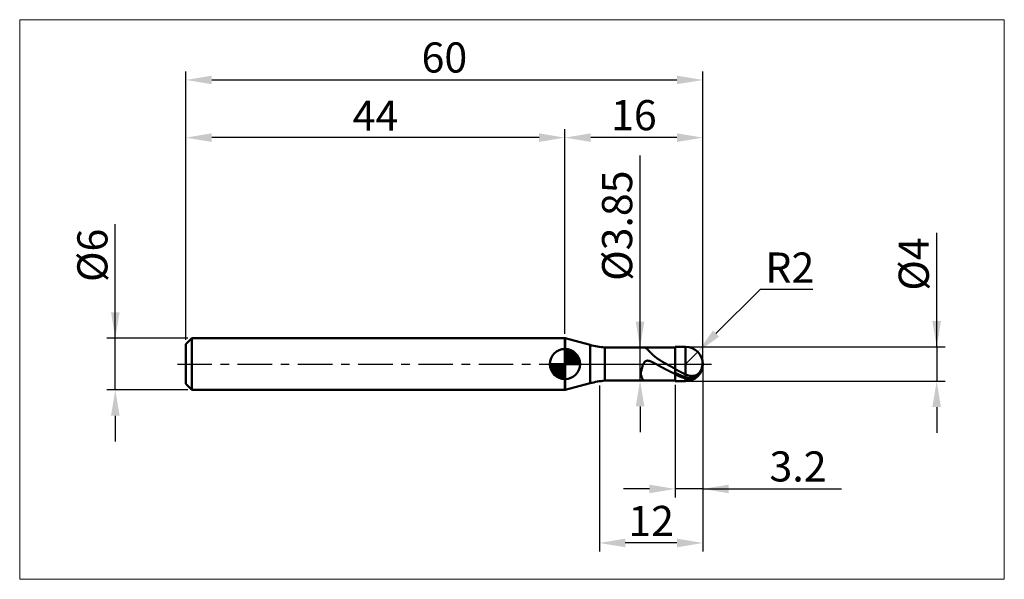
# Model space of a CAD drawing. Extents: x -19 to 95, y -25 to 40.
import ezdxf

# ---------------------------------------------------------------- set-up
doc = ezdxf.new("R2010")
doc.units = 0
doc.header["$MEASUREMENT"] = 0
doc.linetypes.add('LONGDASHDASH', pattern=[7, 4, -1, 1, -1])
doc.layers.get('Defpoints').update_dxf_attribs({"linetype": 'CONTINUOUS'})
for name, color, linetype, lineweight in [('1', 4, 'CONTINUOUS', 50), ('2', 7, 'CONTINUOUS', 25), ('4', 2, 'LONGDASHDASH', 25), ('CUT', 1, 'CONTINUOUS', 25), ('INFTOTAL', 9, 'CONTINUOUS', 18), ('NOCUT', 7, 'CONTINUOUS', 25), ('SK1', 4, 'CONTINUOUS', 50), ('SK2', 7, 'CONTINUOUS', 25), ('SK4', 2, 'LONGDASHDASH', 25)]:
    doc.layers.add(name, color=color, linetype=linetype, lineweight=lineweight)
doc.styles.add('Monospac821 BT', font='txt', dxfattribs={"height": 3.5})
doc.dimstyles.get("Standard").update_dxf_attribs({"dimtxt": 3.5, "dimasz": 3, "dimexe": 1, "dimexo": 0.5, "dimgap": 0.8, "dimtad": 1, "dimtoh": 1, "dimzin": 1, "dimdsep": 46, "dimtxsty": 'Monospac821 BT', "dimcen": 2.5, "dimadec": 1, "dimazin": 0, "dimtfac": 1, "dimtdec": 4, "dimtix": 1, "dimtmove": 1, "dimatfit": 3, "dimfxl": 1, "dimtolj": 1, "dimtzin": 1, "dimarcsym": 0})

# ---------------------------------------------------------------- blocks, each defined once
blk = doc.blocks.new('*D0')
at = {"layer": 'Defpoints', "color": 0}
for p in [(60, 33), (0, 2.3), (60, 0)]:
    blk.add_point(p, dxfattribs=at)
at = {"layer": 'SK2', "color": 0, "lineweight": -2}
for p, q in [((0, 2.8), (0, 34)), ((60, 0.5), (60, 34)), ((3, 33), (57, 33))]:
    blk.add_line(p, q, dxfattribs=at)
at = {"layer": 'SK2', "color": 0}
for points in [[(3, 33.5), (3, 32.5), (0, 33)], [(57, 32.5), (57, 33.5), (60, 33)]]:
    blk.add_solid(points, dxfattribs=at)
at = {"layer": 'SK2', "color": 0, "linetype": 'ByBlock', "insert": (30, 35.61125), "char_height": 3.5, "attachment_point": 5}
blk.add_mtext('\\A1;60', dxfattribs=at)
blk = doc.blocks.new('*D1')
at = {"layer": '2', "color": 0, "lineweight": -2}
for p, q in [((87.15, 2), (87.15, 15.242)), ((87.15, 5), (87.15, 8)), ((58.5, 2), (88.15, 2)), ((87.15, 2), (87.15, -2)), ((58.5, -2), (88.15, -2)), ((87.15, -5), (87.15, -8))]:
    blk.add_line(p, q, dxfattribs=at)
at = {"layer": '2', "color": 0}
for points in [[(86.65, 5), (87.65, 5), (87.15, 2)], [(87.65, -5), (86.65, -5), (87.15, -2)]]:
    blk.add_solid(points, dxfattribs=at)
at = {"layer": 'Defpoints', "color": 0}
for p in [(58, 2), (58, -2), (87.15, -2)]:
    blk.add_point(p, dxfattribs=at)
at = {"layer": '2', "color": 0, "linetype": 'ByBlock', "insert": (84.488, 11.621), "char_height": 3.5, "attachment_point": 5, "rotation": 90}
blk.add_mtext('\\A1;%%c4', dxfattribs=at)
blk = doc.blocks.new('*D3')
at = {"layer": 'Defpoints', "color": 0}
for p in [(-8.2, 3), (0.7, 3), (0.7, -3)]:
    blk.add_point(p, dxfattribs=at)
at = {"layer": 'SK2', "color": 0, "lineweight": -2}
for p, q in [((-8.2, 3), (-8.2, 16.2525)), ((-8.2, 6), (-8.2, 9)), ((0.2, 3), (-9.2, 3)), ((-8.2, -3), (-8.2, 3)), ((0.2, -3), (-9.2, -3)), ((-8.2, -6), (-8.2, -9))]:
    blk.add_line(p, q, dxfattribs=at)
at = {"layer": 'SK2', "color": 0}
for points in [[(-8.7, 6), (-7.7, 6), (-8.2, 3)], [(-7.7, -6), (-8.7, -6), (-8.2, -3)]]:
    blk.add_solid(points, dxfattribs=at)
at = {"layer": 'SK2', "color": 0, "linetype": 'ByBlock', "insert": (-10.862, 12.62625), "char_height": 3.5, "attachment_point": 5, "rotation": 90}
blk.add_mtext('\\A1;%%c6', dxfattribs=at)
blk = doc.blocks.new('*D4')
at = {"layer": 'Defpoints', "color": 0}
for p in [(0, 26.3), (0, 2.3), (44, 3)]:
    blk.add_point(p, dxfattribs=at)
at = {"layer": 'SK2', "color": 0, "lineweight": -2}
for p, q in [((0, 2.8), (0, 27.3)), ((41, 26.3), (3, 26.3)), ((44, 3.5), (44, 27.3))]:
    blk.add_line(p, q, dxfattribs=at)
at = {"layer": 'SK2', "color": 0}
for points in [[(3, 26.8), (3, 25.8), (0, 26.3)], [(41, 25.8), (41, 26.8), (44, 26.3)]]:
    blk.add_solid(points, dxfattribs=at)
at = {"layer": 'SK2', "color": 0, "linetype": 'ByBlock', "insert": (22, 28.85), "char_height": 3.5, "attachment_point": 5}
blk.add_mtext('\\A1;44', dxfattribs=at)
blk = doc.blocks.new('*D5')
at = {"layer": '2', "color": 0, "lineweight": -2}
for p, q in [((66.64, 8.65), (61.53, 3.54)), ((72.77, 8.65), (66.64, 8.65)), ((58, 0), (59.41, 1.42))]:
    blk.add_line(p, q, dxfattribs=at)
at = {"layer": '2', "color": 0}
blk.add_solid([(61.18, 3.89), (61.89, 3.18), (59.41, 1.42)], dxfattribs=at)
at = {"layer": 'Defpoints', "color": 0}
for p in [(59.41, 1.42), (58, 0)]:
    blk.add_point(p, dxfattribs=at)
at = {"layer": '2', "color": 0, "linetype": 'ByBlock', "insert": (70.1, 11.21), "char_height": 3.5, "attachment_point": 5}
blk.add_mtext('\\A1;R2', dxfattribs=at)
blk = doc.blocks.new('*D6')
at = {"layer": '2', "color": 0, "lineweight": -2}
for p, q in [((60, -0.5), (60, -15.5)), ((56.8, -2.425), (56.8, -15.5)), ((53.8, -14.5), (50.8, -14.5)), ((60, -14.5), (56.8, -14.5)), ((60, -14.5), (76.105, -14.5)), ((63, -14.5), (66, -14.5))]:
    blk.add_line(p, q, dxfattribs=at)
at = {"layer": '2', "color": 0}
for points in [[(53.8, -15), (53.8, -14), (56.8, -14.5)], [(63, -14), (63, -15), (60, -14.5)]]:
    blk.add_solid(points, dxfattribs=at)
at = {"layer": 'Defpoints', "color": 0}
for p in [(60, 0), (56.8, -1.925), (56.8, -14.5)]:
    blk.add_point(p, dxfattribs=at)
at = {"layer": '2', "color": 0, "linetype": 'ByBlock', "insert": (71.0525, -11.88875), "char_height": 3.5, "attachment_point": 5}
blk.add_mtext('\\A1;3.2', dxfattribs=at)
blk = doc.blocks.new('*D7')
at = {"layer": '2', "color": 0, "lineweight": -2}
for p, q in [((52.714, 1.925), (52.714, 24.2215)), ((52.714, 4.925), (52.714, 7.925)), ((52.714, -1.925), (52.714, 1.925)), ((52.714, -4.925), (52.714, -7.925))]:
    blk.add_line(p, q, dxfattribs=at)
at = {"layer": '2', "color": 0}
for points in [[(52.214, 4.925), (53.214, 4.925), (52.714, 1.925)], [(53.214, -4.925), (52.214, -4.925), (52.714, -1.925)]]:
    blk.add_solid(points, dxfattribs=at)
at = {"layer": 'Defpoints', "color": 0}
for p in [(48.628, 1.925), (52.714, 1.925), (48.628, -1.925)]:
    blk.add_point(p, dxfattribs=at)
at = {"layer": '2', "color": 0, "linetype": 'ByBlock', "insert": (50.052, 16.07325), "char_height": 3.5, "attachment_point": 5, "rotation": 90}
blk.add_mtext('\\A1;%%c3.85', dxfattribs=at)
blk = doc.blocks.new('*D8')
at = {"layer": '2', "color": 0, "lineweight": -2}
for p, q in [((60, -0.5), (60, -21.78)), ((48, -2.5), (48, -21.78)), ((57, -20.78), (51, -20.78))]:
    blk.add_line(p, q, dxfattribs=at)
at = {"layer": '2', "color": 0}
for points in [[(51, -20.28), (51, -21.28), (48, -20.78)], [(57, -21.28), (57, -20.28), (60, -20.78)]]:
    blk.add_solid(points, dxfattribs=at)
at = {"layer": 'Defpoints', "color": 0}
for p in [(60, 0), (48, -2), (48, -20.78)]:
    blk.add_point(p, dxfattribs=at)
at = {"layer": '2', "color": 0, "linetype": 'ByBlock', "insert": (54, -18.22), "char_height": 3.5, "attachment_point": 5}
blk.add_mtext('\\A1;12', dxfattribs=at)
blk = doc.blocks.new('*D11')
at = {"layer": '2', "color": 0, "lineweight": -2}
for p, q in [((44, 3.5), (44, 27.3)), ((57, 26.3), (47, 26.3)), ((60, 0.5), (60, 27.3))]:
    blk.add_line(p, q, dxfattribs=at)
at = {"layer": '2', "color": 0}
for points in [[(47, 26.8), (47, 25.8), (44, 26.3)], [(57, 25.8), (57, 26.8), (60, 26.3)]]:
    blk.add_solid(points, dxfattribs=at)
at = {"layer": 'Defpoints', "color": 0}
for p in [(44, 26.3), (44, 3), (60, 0)]:
    blk.add_point(p, dxfattribs=at)
at = {"layer": '2', "color": 0, "linetype": 'ByBlock', "insert": (52, 28.91125), "char_height": 3.5, "attachment_point": 5}
blk.add_mtext('\\A1;16', dxfattribs=at)

msp = doc.modelspace()

# ---------------------------------------------------------------- linework, layer by layer
at = {"layer": '1'}
for p, q in [((44.029, 3), (44, 3)), ((44, 3), (44, -3)), ((46.911, 2.228), (44.029, 3)), ((44.029, -3), (44.029, 3)), ((44.029, 3), (44.029, -3)), ((46.911, 2.228), (46.911, -2.228)), ((56.8, 1.925), (48.628, 1.925)), ((48.628, -1.925), (48.628, 1.925)), ((53.231, 1.925), (53.232, 1.925)), ((53.232, 1.925), (53.256, 1.923)), ((53.256, 1.923), (53.28, 1.919)), ((53.28, 1.919), (53.304, 1.912)), ((53.304, 1.912), (53.328, 1.902)), ((53.328, 1.902), (53.352, 1.891)), ((53.352, 1.891), (53.376, 1.877)), ((53.376, 1.877), (53.4, 1.861)), ((53.4, 1.861), (53.424, 1.844)), ((53.424, 1.844), (53.448, 1.826)), ((53.448, 1.826), (53.472, 1.806)), ((53.472, 1.806), (53.496, 1.785)), ((53.496, 1.785), (53.52, 1.763)), ((53.52, 1.763), (53.544, 1.74)), ((53.544, 1.74), (53.568, 1.717)), ((53.568, 1.717), (53.592, 1.693)), ((53.592, 1.693), (53.616, 1.668)), ((53.616, 1.668), (53.64, 1.643)), ((53.64, 1.643), (53.664, 1.618)), ((53.664, 1.618), (53.688, 1.592)), ((53.688, 1.592), (53.712, 1.566)), ((53.712, 1.566), (53.736, 1.54)), ((53.736, 1.54), (53.76, 1.514)), ((53.76, 1.514), (53.784, 1.488)), ((53.784, 1.488), (53.808, 1.462)), ((53.808, 1.462), (53.832, 1.436)), ((53.832, 1.436), (53.856, 1.41)), ((53.856, 1.41), (53.88, 1.384)), ((53.88, 1.384), (53.904, 1.358)), ((53.904, 1.358), (53.928, 1.333)), ((53.928, 1.333), (53.952, 1.308)), ((53.952, 1.308), (53.976, 1.283)), ((53.976, 1.283), (54, 1.258)), ((54, 1.258), (54.024, 1.233)), ((54.024, 1.233), (54.048, 1.209)), ((54.048, 1.209), (54.072, 1.185)), ((54.072, 1.185), (54.096, 1.162)), ((54.096, 1.162), (54.12, 1.138)), ((58, 2), (56.8, 2)), ((56.8, 2), (56.8, 1.925)), ((56.8, -2), (56.8, 2)), ((56.8, 1.925), (56.8, -1.925)), ((58, 2), (58, -2)), ((53.112, 0.023), (53.088, -0.027)), ((53.136, 0.07), (53.112, 0.023)), ((53.16, 0.112), (53.136, 0.07)), ((53.184, 0.15), (53.16, 0.112)), ((53.208, 0.184), (53.184, 0.15)), ((53.232, 0.215), (53.208, 0.184)), ((53.256, 0.243), (53.232, 0.215)), ((53.28, 0.268), (53.256, 0.243)), ((53.304, 0.29), (53.28, 0.268)), ((53.328, 0.31), (53.304, 0.29)), ((53.352, 0.327), (53.328, 0.31)), ((53.376, 0.341), (53.352, 0.327)), ((53.4, 0.354), (53.376, 0.341)), ((53.424, 0.365), (53.4, 0.354)), ((53.448, 0.374), (53.424, 0.365)), ((53.472, 0.381), (53.448, 0.374)), ((53.496, 0.387), (53.472, 0.381)), ((53.52, 0.391), (53.496, 0.387)), ((53.544, 0.394), (53.52, 0.391)), ((53.568, 0.396), (53.544, 0.394)), ((53.592, 0.396), (53.568, 0.396)), ((53.616, 0.396), (53.592, 0.396)), ((53.64, 0.394), (53.616, 0.396)), ((53.664, 0.392), (53.64, 0.394)), ((53.688, 0.389), (53.664, 0.392)), ((53.712, 0.384), (53.688, 0.389)), ((53.736, 0.38), (53.712, 0.384)), ((53.76, 0.374), (53.736, 0.38)), ((53.784, 0.368), (53.76, 0.374)), ((53.808, 0.361), (53.784, 0.368)), ((53.832, 0.354), (53.808, 0.361)), ((53.856, 0.346), (53.832, 0.354)), ((53.88, 0.338), (53.856, 0.346)), ((53.904, 0.329), (53.88, 0.338)), ((53.928, 0.32), (53.904, 0.329)), ((53.952, 0.311), (53.928, 0.32)), ((53.976, 0.301), (53.952, 0.311)), ((54, 0.291), (53.976, 0.301)), ((54.024, 0.28), (54, 0.291)), ((54.048, 0.27), (54.024, 0.28)), ((54.072, 0.259), (54.048, 0.27)), ((54.096, 0.248), (54.072, 0.259)), ((54.12, 0.237), (54.096, 0.248)), ((54.12, 1.138), (54.144, 1.115)), ((54.144, 0.225), (54.12, 0.237)), ((54.144, 1.115), (54.168, 1.092)), ((54.168, 0.213), (54.144, 0.225)), ((54.168, 1.092), (54.192, 1.07)), ((54.192, 0.202), (54.168, 0.213)), ((54.192, 1.07), (54.216, 1.048)), ((54.216, 0.19), (54.192, 0.202)), ((54.216, 1.048), (54.24, 1.026)), ((54.24, 0.177), (54.216, 0.19)), ((54.24, 1.026), (54.264, 1.005)), ((54.264, 0.165), (54.24, 0.177)), ((54.264, 1.005), (54.288, 0.983)), ((54.288, 0.153), (54.264, 0.165)), ((54.288, 0.983), (54.312, 0.963)), ((54.312, 0.14), (54.288, 0.153)), ((54.312, 0.963), (54.336, 0.942)), ((54.336, 0.128), (54.312, 0.14)), ((54.336, 0.942), (54.36, 0.922)), ((54.36, 0.115), (54.336, 0.128)), ((54.36, 0.922), (54.384, 0.902)), ((54.384, 0.103), (54.36, 0.115)), ((54.384, 0.902), (54.408, 0.882)), ((54.408, 0.09), (54.384, 0.103)), ((54.408, 0.882), (54.432, 0.862)), ((54.432, 0.077), (54.408, 0.09)), ((54.432, 0.862), (54.456, 0.843)), ((54.456, 0.064), (54.432, 0.077)), ((54.456, 0.843), (54.48, 0.824)), ((54.48, 0.051), (54.456, 0.064)), ((54.48, 0.824), (54.504, 0.805)), ((54.504, 0.038), (54.48, 0.051)), ((54.504, 0.805), (54.528, 0.787)), ((54.528, 0.025), (54.504, 0.038)), ((54.528, 0.787), (54.552, 0.769)), ((54.552, 0.012), (54.528, 0.025)), ((54.552, 0.769), (54.576, 0.751)), ((54.576, -0.001), (54.552, 0.012)), ((54.576, 0.751), (54.6, 0.733)), ((54.6, 0.733), (54.624, 0.716)), ((54.624, 0.716), (54.648, 0.698)), ((54.648, 0.698), (54.672, 0.681)), ((54.672, 0.681), (54.696, 0.664)), ((54.696, 0.664), (54.72, 0.647)), ((54.72, 0.647), (54.744, 0.631)), ((54.744, 0.631), (54.768, 0.614)), ((54.768, 0.614), (54.792, 0.598)), ((54.792, 0.598), (54.816, 0.582)), ((54.816, 0.582), (54.84, 0.566)), ((54.84, 0.566), (54.864, 0.551)), ((54.864, 0.551), (54.888, 0.535)), ((54.888, 0.535), (54.912, 0.519)), ((54.912, 0.519), (54.936, 0.504)), ((54.936, 0.504), (54.96, 0.489)), ((54.96, 0.489), (54.984, 0.474)), ((54.984, 0.474), (55.008, 0.459)), ((55.008, 0.459), (55.032, 0.444)), ((55.032, 0.444), (55.056, 0.429)), ((55.056, 0.429), (55.08, 0.414)), ((55.08, 0.414), (55.104, 0.4)), ((55.104, 0.4), (55.128, 0.385)), ((55.128, 0.385), (55.152, 0.371)), ((55.152, 0.371), (55.176, 0.356)), ((55.176, 0.356), (55.2, 0.342)), ((55.2, 0.342), (55.224, 0.328)), ((55.224, 0.328), (55.248, 0.314)), ((55.248, 0.314), (55.272, 0.299)), ((55.272, 0.299), (55.296, 0.285)), ((55.296, 0.285), (55.32, 0.271)), ((55.32, 0.271), (55.344, 0.257)), ((55.344, 0.257), (55.368, 0.244)), ((55.368, 0.244), (55.392, 0.23)), ((55.392, 0.23), (55.416, 0.216)), ((55.416, 0.216), (55.44, 0.202)), ((55.44, 0.202), (55.464, 0.188)), ((55.464, 0.188), (55.488, 0.175)), ((55.488, 0.175), (55.512, 0.161)), ((55.512, 0.161), (55.536, 0.147)), ((55.536, 0.147), (55.56, 0.134)), ((55.56, 0.134), (55.584, 0.12)), ((55.584, 0.12), (55.608, 0.106)), ((55.608, 0.106), (55.632, 0.093)), ((55.632, 0.093), (55.656, 0.079)), ((55.656, 0.079), (55.68, 0.066)), ((55.68, 0.066), (55.704, 0.052)), ((55.704, 0.052), (55.728, 0.039)), ((55.728, 0.039), (55.752, 0.025)), ((55.752, 0.025), (55.776, 0.012)), ((55.776, 0.012), (55.8, -0.002)), ((59.952, -0.106), (59.952, 0.436)), ((59.952, 0.436), (59.952, -0.106)), ((52.824, -0.935), (52.8, -1.048)), ((52.8, -1.048), (52.8, -1.133)), ((52.8, -1.133), (52.824, -1.232)), ((52.848, -0.825), (52.824, -0.935)), ((52.872, -0.72), (52.848, -0.825)), ((52.896, -0.621), (52.872, -0.72)), ((52.92, -0.527), (52.896, -0.621)), ((52.944, -0.439), (52.92, -0.527)), ((52.968, -0.356), (52.944, -0.439)), ((52.992, -0.28), (52.968, -0.356)), ((53.016, -0.209), (52.992, -0.28)), ((53.04, -0.143), (53.016, -0.209)), ((53.064, -0.083), (53.04, -0.143)), ((53.088, -0.027), (53.064, -0.083)), ((54.6, -0.014), (54.576, -0.001)), ((54.624, -0.027), (54.6, -0.014)), ((54.648, -0.04), (54.624, -0.027)), ((54.672, -0.054), (54.648, -0.04)), ((54.696, -0.067), (54.672, -0.054)), ((54.72, -0.08), (54.696, -0.067)), ((54.744, -0.093), (54.72, -0.08)), ((54.768, -0.106), (54.744, -0.093)), ((54.792, -0.12), (54.768, -0.106)), ((54.816, -0.133), (54.792, -0.12)), ((54.84, -0.146), (54.816, -0.133)), ((54.864, -0.159), (54.84, -0.146)), ((54.888, -0.173), (54.864, -0.159)), ((54.912, -0.186), (54.888, -0.173)), ((54.936, -0.199), (54.912, -0.186)), ((54.96, -0.212), (54.936, -0.199)), ((54.984, -0.225), (54.96, -0.212)), ((55.008, -0.239), (54.984, -0.225)), ((55.032, -0.252), (55.008, -0.239)), ((55.056, -0.265), (55.032, -0.252)), ((55.08, -0.278), (55.056, -0.265)), ((55.104, -0.291), (55.08, -0.278)), ((55.128, -0.305), (55.104, -0.291)), ((55.152, -0.318), (55.128, -0.305)), ((55.176, -0.331), (55.152, -0.318)), ((55.2, -0.344), (55.176, -0.331)), ((55.224, -0.357), (55.2, -0.344)), ((55.248, -0.37), (55.224, -0.357)), ((55.272, -0.383), (55.248, -0.37)), ((55.296, -0.396), (55.272, -0.383)), ((55.32, -0.409), (55.296, -0.396)), ((55.344, -0.422), (55.32, -0.409)), ((55.368, -0.435), (55.344, -0.422)), ((55.392, -0.448), (55.368, -0.435)), ((55.416, -0.461), (55.392, -0.448)), ((55.44, -0.474), (55.416, -0.461)), ((55.464, -0.487), (55.44, -0.474)), ((55.488, -0.5), (55.464, -0.487)), ((55.512, -0.513), (55.488, -0.5)), ((55.536, -0.526), (55.512, -0.513)), ((55.56, -0.539), (55.536, -0.526)), ((55.584, -0.551), (55.56, -0.539)), ((55.608, -0.564), (55.584, -0.551)), ((55.632, -0.577), (55.608, -0.564)), ((55.656, -0.59), (55.632, -0.577)), ((55.68, -0.602), (55.656, -0.59)), ((55.704, -0.615), (55.68, -0.602)), ((55.728, -0.628), (55.704, -0.615)), ((55.752, -0.64), (55.728, -0.628)), ((55.776, -0.653), (55.752, -0.64)), ((55.8, -0.665), (55.776, -0.653)), ((55.8, -0.002), (55.824, -0.015)), ((55.824, -0.678), (55.8, -0.665)), ((55.824, -0.015), (55.848, -0.029)), ((55.848, -0.69), (55.824, -0.678)), ((55.848, -0.029), (55.872, -0.042)), ((55.872, -0.703), (55.848, -0.69)), ((55.872, -0.042), (55.896, -0.055)), ((55.896, -0.715), (55.872, -0.703)), ((55.896, -0.055), (55.92, -0.069)), ((55.92, -0.727), (55.896, -0.715)), ((55.92, -0.069), (55.944, -0.082)), ((55.944, -0.74), (55.92, -0.727)), ((55.944, -0.082), (55.968, -0.096)), ((55.968, -0.752), (55.944, -0.74)), ((55.968, -0.096), (55.992, -0.109)), ((55.992, -0.764), (55.968, -0.752)), ((55.992, -0.109), (56.016, -0.122)), ((56.016, -0.777), (55.992, -0.764)), ((56.016, -0.122), (56.04, -0.136)), ((56.04, -0.789), (56.016, -0.777)), ((56.04, -0.136), (56.064, -0.149)), ((56.064, -0.801), (56.04, -0.789)), ((56.064, -0.149), (56.088, -0.162)), ((56.088, -0.813), (56.064, -0.801)), ((56.088, -0.162), (56.112, -0.176)), ((56.112, -0.825), (56.088, -0.813)), ((56.112, -0.176), (56.136, -0.189)), ((56.136, -0.837), (56.112, -0.825)), ((56.136, -0.189), (56.16, -0.202)), ((56.16, -0.849), (56.136, -0.837)), ((56.16, -0.202), (56.184, -0.215)), ((56.184, -0.861), (56.16, -0.849)), ((56.184, -0.215), (56.208, -0.229)), ((56.208, -0.873), (56.184, -0.861)), ((56.208, -0.229), (56.232, -0.242)), ((56.232, -0.885), (56.208, -0.873)), ((56.232, -0.242), (56.256, -0.255)), ((56.256, -0.897), (56.232, -0.885)), ((56.256, -0.255), (56.28, -0.268)), ((56.28, -0.908), (56.256, -0.897)), ((56.28, -0.268), (56.304, -0.282)), ((56.304, -0.92), (56.28, -0.908)), ((56.304, -0.282), (56.328, -0.295)), ((56.328, -0.932), (56.304, -0.92)), ((56.328, -0.295), (56.352, -0.308)), ((56.352, -0.943), (56.328, -0.932)), ((56.352, -0.308), (56.376, -0.321)), ((56.376, -0.955), (56.352, -0.943)), ((56.376, -0.321), (56.4, -0.334)), ((56.4, -0.967), (56.376, -0.955)), ((56.4, -0.334), (56.424, -0.347)), ((56.424, -0.978), (56.4, -0.967)), ((56.424, -0.347), (56.448, -0.361)), ((56.448, -0.99), (56.424, -0.978)), ((56.448, -0.361), (56.472, -0.374)), ((56.472, -1.001), (56.448, -0.99)), ((56.472, -0.374), (56.496, -0.387)), ((56.496, -1.012), (56.472, -1.001)), ((56.496, -0.387), (56.52, -0.4)), ((56.52, -1.024), (56.496, -1.012)), ((56.52, -0.4), (56.544, -0.413)), ((56.544, -1.035), (56.52, -1.024)), ((56.544, -0.413), (56.568, -0.426)), ((56.568, -1.046), (56.544, -1.035)), ((56.568, -0.426), (56.592, -0.439)), ((56.592, -1.057), (56.568, -1.046)), ((56.592, -0.439), (56.616, -0.452)), ((56.616, -1.069), (56.592, -1.057)), ((56.616, -0.452), (56.64, -0.465)), ((56.64, -1.08), (56.616, -1.069)), ((56.64, -0.465), (56.664, -0.478)), ((56.664, -1.091), (56.64, -1.08)), ((56.664, -0.478), (56.688, -0.491)), ((56.688, -1.102), (56.664, -1.091)), ((56.688, -0.491), (56.712, -0.503)), ((56.712, -1.112), (56.688, -1.102)), ((56.712, -0.503), (56.736, -0.516)), ((56.736, -1.123), (56.712, -1.112)), ((56.736, -0.516), (56.76, -0.529)), ((56.76, -1.134), (56.736, -1.123)), ((56.76, -0.529), (56.784, -0.542)), ((56.784, -1.145), (56.76, -1.134)), ((56.784, -0.542), (56.808, -0.592)), ((56.808, -0.592), (56.832, -0.605)), ((56.808, -1.031), (56.832, -1.043)), ((56.832, -0.605), (56.856, -0.618)), ((56.832, -1.043), (56.856, -1.055)), ((56.856, -0.618), (56.88, -0.631)), ((56.856, -1.055), (56.88, -1.066)), ((56.88, -0.631), (56.904, -0.644)), ((56.88, -1.066), (56.904, -1.078)), ((56.904, -0.644), (56.928, -0.657)), ((56.904, -1.078), (56.928, -1.089)), ((56.928, -0.657), (56.952, -0.67)), ((56.928, -1.089), (56.952, -1.101)), ((56.952, -0.67), (56.976, -0.683)), ((56.952, -1.101), (56.976, -1.112)), ((56.976, -0.683), (57, -0.697)), ((56.976, -1.112), (57, -1.123)), ((57, -0.697), (57.024, -0.709)), ((57, -1.123), (57.024, -1.134)), ((57.024, -0.709), (57.048, -0.722)), ((57.024, -1.134), (57.048, -1.146)), ((57.048, -0.722), (57.072, -0.735)), ((57.072, -0.735), (57.096, -0.748)), ((57.096, -0.748), (57.12, -0.761)), ((57.12, -0.761), (57.144, -0.774)), ((57.144, -0.774), (57.168, -0.787)), ((57.168, -0.787), (57.192, -0.799)), ((57.192, -0.799), (57.216, -0.812)), ((57.216, -0.812), (57.24, -0.825)), ((57.24, -0.825), (57.264, -0.837)), ((57.264, -0.837), (57.288, -0.85)), ((57.288, -0.85), (57.312, -0.862)), ((57.312, -0.862), (57.336, -0.875)), ((57.336, -0.875), (57.36, -0.887)), ((57.36, -0.887), (57.384, -0.9)), ((57.384, -0.9), (57.408, -0.912)), ((57.408, -0.912), (57.432, -0.924)), ((57.432, -0.924), (57.456, -0.937)), ((57.456, -0.937), (57.48, -0.949)), ((57.48, -0.949), (57.504, -0.961)), ((57.504, -0.961), (57.528, -0.973)), ((57.528, -0.973), (57.552, -0.985)), ((57.552, -0.985), (57.576, -0.997)), ((57.576, -0.997), (57.6, -1.009)), ((57.6, -1.009), (57.624, -1.021)), ((57.624, -1.021), (57.648, -1.033)), ((57.648, -1.033), (57.672, -1.045)), ((57.672, -1.045), (57.696, -1.057)), ((57.696, -1.057), (57.72, -1.068)), ((57.72, -1.068), (57.744, -1.08)), ((57.744, -1.08), (57.768, -1.092)), ((57.768, -1.092), (57.792, -1.103)), ((57.792, -1.103), (57.816, -1.115)), ((57.816, -1.115), (57.84, -1.126)), ((57.84, -1.126), (57.864, -1.138)), ((57.864, -1.138), (57.888, -1.149)), ((59.424, -1.157), (59.448, -1.138)), ((59.448, -1.138), (59.472, -1.117)), ((59.472, -1.117), (59.496, -1.096)), ((59.496, -1.096), (59.52, -1.073)), ((59.52, -1.073), (59.544, -1.05)), ((59.544, -1.05), (59.568, -1.024)), ((59.544, -1.167), (59.568, -1.139)), ((59.568, -1.024), (59.592, -0.998)), ((59.568, -1.139), (59.592, -1.109)), ((59.592, -0.998), (59.616, -0.969)), ((59.592, -1.109), (59.616, -1.078)), ((59.616, -0.969), (59.64, -0.939)), ((59.616, -1.078), (59.64, -1.045)), ((59.64, -1.12), (59.616, -1.153)), ((59.64, -0.939), (59.664, -0.907)), ((59.64, -1.045), (59.664, -1.01)), ((59.664, -1.085), (59.64, -1.12)), ((59.664, -0.907), (59.688, -0.873)), ((59.664, -1.01), (59.688, -0.973)), ((59.688, -1.048), (59.664, -1.085)), ((59.688, -0.873), (59.712, -0.837)), ((59.688, -0.973), (59.712, -0.934)), ((59.712, -1.01), (59.688, -1.048)), ((59.712, -0.837), (59.736, -0.797)), ((59.712, -0.934), (59.736, -0.892)), ((59.736, -0.969), (59.712, -1.01)), ((59.736, -0.797), (59.76, -0.755)), ((59.736, -0.892), (59.76, -0.847)), ((59.76, -0.926), (59.736, -0.969)), ((59.76, -0.755), (59.784, -0.71)), ((59.76, -0.847), (59.784, -0.799)), ((59.784, -0.879), (59.76, -0.926)), ((59.784, -0.71), (59.808, -0.66)), ((59.784, -0.799), (59.808, -0.747)), ((59.808, -0.829), (59.784, -0.879)), ((59.808, -0.66), (59.832, -0.604)), ((59.808, -0.747), (59.832, -0.691)), ((59.832, -0.775), (59.808, -0.829)), ((59.832, -0.604), (59.856, -0.542)), ((59.832, -0.691), (59.856, -0.633)), ((59.856, -0.719), (59.832, -0.775)), ((59.856, -0.542), (59.88, -0.471)), ((59.856, -0.633), (59.88, -0.573)), ((59.88, -0.658), (59.856, -0.719)), ((59.88, -0.471), (59.904, -0.387)), ((59.88, -0.573), (59.904, -0.512)), ((59.904, -0.594), (59.88, -0.658)), ((59.904, -0.387), (59.928, -0.278)), ((59.928, -0.522), (59.904, -0.594)), ((59.928, -0.278), (59.952, -0.106)), ((59.952, -0.436), (59.928, -0.522)), ((59.952, -0.436), (59.952, -0.436)), ((59.952, -0.436), (59.952, -0.436)), ((44.029, -3), (46.911, -2.228)), ((48.628, -1.925), (56.8, -1.925)), ((52.824, -1.232), (52.848, -1.324)), ((52.848, -1.324), (52.872, -1.408)), ((52.872, -1.408), (52.896, -1.484)), ((52.896, -1.484), (52.92, -1.554)), ((52.92, -1.554), (52.944, -1.616)), ((52.944, -1.616), (52.968, -1.671)), ((52.968, -1.671), (52.992, -1.721)), ((52.992, -1.721), (53.016, -1.764)), ((53.016, -1.764), (53.04, -1.801)), ((53.04, -1.801), (53.064, -1.832)), ((53.064, -1.832), (53.088, -1.859)), ((53.088, -1.859), (53.112, -1.88)), ((53.112, -1.88), (53.136, -1.897)), ((53.136, -1.897), (53.16, -1.91)), ((53.16, -1.91), (53.184, -1.918)), ((53.184, -1.918), (53.208, -1.923)), ((53.208, -1.923), (53.231, -1.925)), ((56.808, -1.209), (56.784, -1.145)), ((56.8, -1.925), (56.8, -2)), ((56.8, -2), (58, -2)), ((56.832, -1.22), (56.808, -1.209)), ((56.856, -1.231), (56.832, -1.22)), ((56.88, -1.242), (56.856, -1.231)), ((56.904, -1.253), (56.88, -1.242)), ((56.928, -1.264), (56.904, -1.253)), ((56.952, -1.274), (56.928, -1.264)), ((56.976, -1.285), (56.952, -1.274)), ((57, -1.296), (56.976, -1.285)), ((57.024, -1.306), (57, -1.296)), ((57.048, -1.317), (57.024, -1.306)), ((57.048, -1.146), (57.072, -1.157)), ((57.072, -1.327), (57.048, -1.317)), ((57.072, -1.157), (57.096, -1.168)), ((57.096, -1.337), (57.072, -1.327)), ((57.096, -1.168), (57.12, -1.179)), ((57.12, -1.348), (57.096, -1.337)), ((57.12, -1.179), (57.144, -1.19)), ((57.144, -1.358), (57.12, -1.348)), ((57.144, -1.19), (57.168, -1.201)), ((57.168, -1.368), (57.144, -1.358)), ((57.168, -1.201), (57.192, -1.211)), ((57.192, -1.378), (57.168, -1.368)), ((57.192, -1.211), (57.216, -1.222)), ((57.216, -1.388), (57.192, -1.378)), ((57.216, -1.222), (57.24, -1.233)), ((57.24, -1.398), (57.216, -1.388)), ((57.24, -1.233), (57.264, -1.244)), ((57.264, -1.408), (57.24, -1.398)), ((57.264, -1.244), (57.288, -1.254)), ((57.288, -1.418), (57.264, -1.408)), ((57.288, -1.254), (57.312, -1.265)), ((57.312, -1.427), (57.288, -1.418)), ((57.312, -1.265), (57.336, -1.275)), ((57.336, -1.437), (57.312, -1.427)), ((57.336, -1.275), (57.36, -1.286)), ((57.36, -1.447), (57.336, -1.437)), ((57.36, -1.286), (57.384, -1.296)), ((57.384, -1.456), (57.36, -1.447)), ((57.384, -1.296), (57.408, -1.306)), ((57.408, -1.466), (57.384, -1.456)), ((57.408, -1.306), (57.432, -1.317)), ((57.432, -1.475), (57.408, -1.466)), ((57.432, -1.317), (57.456, -1.327)), ((57.456, -1.484), (57.432, -1.475)), ((57.456, -1.327), (57.48, -1.337)), ((57.48, -1.494), (57.456, -1.484)), ((57.48, -1.337), (57.504, -1.347)), ((57.504, -1.503), (57.48, -1.494)), ((57.504, -1.347), (57.528, -1.357)), ((57.528, -1.512), (57.504, -1.503)), ((57.528, -1.357), (57.552, -1.367)), ((57.552, -1.521), (57.528, -1.512)), ((57.552, -1.367), (57.576, -1.377)), ((57.576, -1.53), (57.552, -1.521)), ((57.576, -1.377), (57.6, -1.386)), ((57.6, -1.539), (57.576, -1.53)), ((57.6, -1.386), (57.624, -1.396)), ((57.624, -1.548), (57.6, -1.539)), ((57.624, -1.396), (57.648, -1.406)), ((57.648, -1.556), (57.624, -1.548)), ((57.648, -1.406), (57.672, -1.415)), ((57.672, -1.565), (57.648, -1.556)), ((57.672, -1.415), (57.696, -1.425)), ((57.696, -1.574), (57.672, -1.565)), ((57.696, -1.425), (57.72, -1.434)), ((57.72, -1.582), (57.696, -1.574)), ((57.72, -1.434), (57.744, -1.444)), ((57.744, -1.591), (57.72, -1.582)), ((57.744, -1.444), (57.768, -1.453)), ((57.768, -1.599), (57.744, -1.591)), ((57.768, -1.453), (57.792, -1.462)), ((57.792, -1.607), (57.768, -1.599)), ((57.792, -1.462), (57.816, -1.471)), ((57.816, -1.616), (57.792, -1.607)), ((57.816, -1.471), (57.84, -1.48)), ((57.84, -1.624), (57.816, -1.616)), ((57.84, -1.48), (57.864, -1.489)), ((57.864, -1.632), (57.84, -1.624)), ((57.864, -1.489), (57.888, -1.498)), ((57.888, -1.64), (57.864, -1.632)), ((57.888, -1.149), (57.912, -1.16)), ((57.888, -1.498), (57.912, -1.507)), ((57.912, -1.648), (57.888, -1.64)), ((57.912, -1.16), (57.936, -1.172)), ((57.912, -1.507), (57.936, -1.516)), ((57.936, -1.655), (57.912, -1.648)), ((57.936, -1.172), (57.96, -1.183)), ((57.936, -1.516), (57.96, -1.525)), ((57.96, -1.663), (57.936, -1.655)), ((57.96, -1.183), (57.984, -1.194)), ((57.96, -1.525), (57.984, -1.533)), ((57.984, -1.671), (57.96, -1.663)), ((57.984, -1.194), (58.008, -1.205)), ((57.984, -1.533), (58.008, -1.542)), ((58.008, -1.678), (57.984, -1.671)), ((58.008, -1.205), (58.032, -1.216)), ((58.008, -1.542), (58.032, -1.55)), ((58.032, -1.686), (58.008, -1.678)), ((58.032, -1.216), (58.056, -1.226)), ((58.032, -1.55), (58.056, -1.558)), ((58.056, -1.693), (58.032, -1.686)), ((58.056, -1.226), (58.08, -1.237)), ((58.056, -1.558), (58.08, -1.566)), ((58.08, -1.699), (58.056, -1.693)), ((58.08, -1.237), (58.104, -1.247)), ((58.08, -1.566), (58.104, -1.573)), ((58.104, -1.705), (58.08, -1.699)), ((58.104, -1.247), (58.128, -1.256)), ((58.104, -1.573), (58.128, -1.58)), ((58.128, -1.711), (58.104, -1.705)), ((58.128, -1.256), (58.152, -1.266)), ((58.128, -1.58), (58.152, -1.587)), ((58.152, -1.717), (58.128, -1.711)), ((58.152, -1.266), (58.176, -1.275)), ((58.152, -1.587), (58.176, -1.593)), ((58.176, -1.722), (58.152, -1.717)), ((58.176, -1.275), (58.2, -1.284)), ((58.176, -1.593), (58.2, -1.599)), ((58.2, -1.727), (58.176, -1.722)), ((58.2, -1.284), (58.224, -1.292)), ((58.2, -1.599), (58.224, -1.604)), ((58.224, -1.731), (58.2, -1.727)), ((58.224, -1.292), (58.248, -1.3)), ((58.224, -1.604), (58.248, -1.609)), ((58.248, -1.735), (58.224, -1.731)), ((58.248, -1.3), (58.272, -1.308)), ((58.248, -1.609), (58.272, -1.614)), ((58.272, -1.739), (58.248, -1.735)), ((58.272, -1.308), (58.296, -1.315)), ((58.272, -1.614), (58.296, -1.618)), ((58.296, -1.742), (58.272, -1.739)), ((58.296, -1.315), (58.32, -1.323)), ((58.296, -1.618), (58.32, -1.622)), ((58.32, -1.745), (58.296, -1.742)), ((58.32, -1.323), (58.344, -1.329)), ((58.32, -1.622), (58.344, -1.626)), ((58.344, -1.747), (58.32, -1.745)), ((58.344, -1.329), (58.368, -1.336)), ((58.344, -1.626), (58.368, -1.629)), ((58.368, -1.75), (58.344, -1.747)), ((58.368, -1.336), (58.392, -1.342)), ((58.368, -1.629), (58.392, -1.632)), ((58.392, -1.751), (58.368, -1.75)), ((58.392, -1.342), (58.416, -1.348)), ((58.392, -1.632), (58.416, -1.634)), ((58.416, -1.753), (58.392, -1.751)), ((58.416, -1.348), (58.44, -1.353)), ((58.416, -1.634), (58.44, -1.636)), ((58.44, -1.753), (58.416, -1.753)), ((58.44, -1.353), (58.464, -1.358)), ((58.44, -1.636), (58.464, -1.637)), ((58.464, -1.754), (58.44, -1.753)), ((58.464, -1.358), (58.488, -1.363)), ((58.464, -1.637), (58.488, -1.639)), ((58.488, -1.754), (58.464, -1.754)), ((58.488, -1.363), (58.512, -1.367)), ((58.488, -1.639), (58.512, -1.639)), ((58.512, -1.754), (58.488, -1.754)), ((58.512, -1.367), (58.536, -1.371)), ((58.512, -1.639), (58.536, -1.64)), ((58.536, -1.753), (58.512, -1.754)), ((58.536, -1.371), (58.56, -1.374)), ((58.536, -1.64), (58.56, -1.64)), ((58.56, -1.752), (58.536, -1.753)), ((58.56, -1.374), (58.584, -1.377)), ((58.56, -1.64), (58.584, -1.639)), ((58.584, -1.75), (58.56, -1.752)), ((58.584, -1.377), (58.608, -1.38)), ((58.584, -1.639), (58.608, -1.638)), ((58.608, -1.748), (58.584, -1.75)), ((58.608, -1.38), (58.632, -1.382)), ((58.608, -1.638), (58.632, -1.637)), ((58.632, -1.746), (58.608, -1.748)), ((58.632, -1.382), (58.656, -1.384)), ((58.632, -1.637), (58.656, -1.635)), ((58.656, -1.743), (58.632, -1.746)), ((58.656, -1.384), (58.68, -1.385)), ((58.656, -1.635), (58.68, -1.633)), ((58.68, -1.74), (58.656, -1.743)), ((58.68, -1.385), (58.704, -1.386)), ((58.68, -1.633), (58.704, -1.63)), ((58.704, -1.736), (58.68, -1.74)), ((58.704, -1.386), (58.728, -1.386)), ((58.704, -1.63), (58.728, -1.627)), ((58.728, -1.732), (58.704, -1.736)), ((58.728, -1.386), (58.752, -1.387)), ((58.728, -1.627), (58.752, -1.623)), ((58.752, -1.727), (58.728, -1.732)), ((58.752, -1.387), (58.776, -1.386)), ((58.752, -1.623), (58.776, -1.619)), ((58.776, -1.722), (58.752, -1.727)), ((58.776, -1.386), (58.8, -1.385)), ((58.776, -1.619), (58.8, -1.614)), ((58.8, -1.716), (58.776, -1.722)), ((58.8, -1.385), (58.824, -1.384)), ((58.8, -1.614), (58.824, -1.609)), ((58.824, -1.71), (58.8, -1.716)), ((58.824, -1.384), (58.848, -1.382)), ((58.824, -1.609), (58.848, -1.604)), ((58.848, -1.703), (58.824, -1.71)), ((58.848, -1.382), (58.872, -1.38)), ((58.848, -1.604), (58.872, -1.597)), ((58.872, -1.696), (58.848, -1.703)), ((58.872, -1.38), (58.896, -1.377)), ((58.872, -1.597), (58.896, -1.591)), ((58.896, -1.688), (58.872, -1.696)), ((58.896, -1.377), (58.92, -1.373)), ((58.896, -1.591), (58.92, -1.584)), ((58.92, -1.68), (58.896, -1.688)), ((58.92, -1.373), (58.944, -1.369)), ((58.92, -1.584), (58.944, -1.576)), ((58.944, -1.672), (58.92, -1.68)), ((58.944, -1.369), (58.968, -1.365)), ((58.944, -1.576), (58.968, -1.568)), ((58.968, -1.662), (58.944, -1.672)), ((58.968, -1.365), (58.992, -1.36)), ((58.968, -1.568), (58.992, -1.559)), ((58.992, -1.653), (58.968, -1.662)), ((58.992, -1.36), (59.016, -1.354)), ((58.992, -1.559), (59.016, -1.55)), ((59.016, -1.642), (58.992, -1.653)), ((59.016, -1.354), (59.04, -1.348)), ((59.016, -1.55), (59.04, -1.54)), ((59.04, -1.631), (59.016, -1.642)), ((59.04, -1.348), (59.064, -1.342)), ((59.04, -1.54), (59.064, -1.529)), ((59.064, -1.62), (59.04, -1.631)), ((59.064, -1.342), (59.088, -1.334)), ((59.064, -1.529), (59.088, -1.518)), ((59.088, -1.608), (59.064, -1.62)), ((59.088, -1.334), (59.112, -1.326)), ((59.088, -1.518), (59.112, -1.507)), ((59.112, -1.595), (59.088, -1.608)), ((59.112, -1.326), (59.136, -1.318)), ((59.112, -1.507), (59.136, -1.494)), ((59.136, -1.582), (59.112, -1.595)), ((59.136, -1.318), (59.16, -1.309)), ((59.136, -1.494), (59.16, -1.481)), ((59.16, -1.568), (59.136, -1.582)), ((59.16, -1.309), (59.184, -1.299)), ((59.16, -1.481), (59.184, -1.468)), ((59.184, -1.554), (59.16, -1.568)), ((59.184, -1.299), (59.208, -1.288)), ((59.184, -1.468), (59.208, -1.454)), ((59.208, -1.539), (59.184, -1.554)), ((59.208, -1.288), (59.232, -1.277)), ((59.208, -1.454), (59.232, -1.439)), ((59.232, -1.523), (59.208, -1.539)), ((59.232, -1.277), (59.256, -1.265)), ((59.232, -1.439), (59.256, -1.423)), ((59.256, -1.506), (59.232, -1.523)), ((59.256, -1.265), (59.28, -1.252)), ((59.256, -1.423), (59.28, -1.406)), ((59.28, -1.489), (59.256, -1.506)), ((59.28, -1.252), (59.304, -1.238)), ((59.28, -1.406), (59.304, -1.389)), ((59.304, -1.471), (59.28, -1.489)), ((59.304, -1.238), (59.328, -1.224)), ((59.304, -1.389), (59.328, -1.371)), ((59.328, -1.452), (59.304, -1.471)), ((59.328, -1.224), (59.352, -1.208)), ((59.328, -1.371), (59.352, -1.352)), ((59.352, -1.432), (59.328, -1.452)), ((59.352, -1.208), (59.376, -1.192)), ((59.352, -1.352), (59.376, -1.333)), ((59.376, -1.412), (59.352, -1.432)), ((59.376, -1.192), (59.4, -1.175)), ((59.376, -1.333), (59.4, -1.312)), ((59.4, -1.391), (59.376, -1.412)), ((59.4, -1.175), (59.424, -1.157)), ((59.4, -1.312), (59.424, -1.291)), ((59.424, -1.369), (59.4, -1.391)), ((59.424, -1.291), (59.448, -1.268)), ((59.448, -1.345), (59.424, -1.369)), ((59.448, -1.268), (59.472, -1.245)), ((59.472, -1.321), (59.448, -1.345)), ((59.472, -1.245), (59.496, -1.22)), ((59.496, -1.296), (59.472, -1.321)), ((59.496, -1.22), (59.52, -1.194)), ((59.52, -1.27), (59.496, -1.296)), ((59.52, -1.194), (59.544, -1.167)), ((59.544, -1.243), (59.52, -1.27)), ((59.568, -1.214), (59.544, -1.243)), ((59.592, -1.184), (59.568, -1.214)), ((59.616, -1.153), (59.592, -1.184)), ((44, -3), (44.029, -3))]:
    msp.add_line(p, q, dxfattribs=at)
for centre, radius, start, end in [((49.5, 11.887), 10, 255, 265), ((58, 0), 2, 0, 90), ((58, 0), 2, 270, 0), ((49.5, -11.887), 10, 95, 105)]:
    msp.add_arc(centre, radius, start, end, dxfattribs=at)
at = {"layer": '4'}
msp.add_line((44, 0), (60, 0), dxfattribs=at)
at = {"layer": 'CUT'}
for p, q in [((58, 2), (56.8, 2)), ((56.8, 2), (56.8, 0)), ((56.8, 0), (60, 0))]:
    msp.add_line(p, q, dxfattribs=at)
msp.add_arc((58, 0), 2, 0, 90, dxfattribs=at)
at = {"layer": 'INFTOTAL'}
for p, q in [((-19.3, 40), (95, 40)), ((-19.3, -25), (-19.3, 40)), ((95, 40), (95, -25)), ((95, -25), (-19.3, -25))]:
    msp.add_line(p, q, dxfattribs=at)
at = {"layer": 'NOCUT'}
for p, q in [((44.029, 3), (44, 3)), ((44, 3), (44, 0)), ((46.911, 2.228), (44.029, 3)), ((56.8, 1.925), (48.628, 1.925)), ((56.8, 0), (56.8, 1.925)), ((44, 0), (56.8, 0))]:
    msp.add_line(p, q, dxfattribs=at)
msp.add_arc((49.5, 11.887), 10, 255, 265, dxfattribs=at)
at = {"layer": 'SK1'}
for p, q in [((0.7, 3), (0, 2.3)), ((0, 2.3), (0, -2.3)), ((44, 3), (0.7, 3)), ((0.7, 3), (0.7, -3)), ((44, 0), (44, 1.75)), ((44, 1.705), (44.044, 1.749)), ((44, 1.457), (44.271, 1.728)), ((44, 1.705), (45.705, 0)), ((44, 1.21), (44.474, 1.684)), ((44, 0.962), (44.659, 1.621)), ((44, 0.715), (44.827, 1.542)), ((44, 1.457), (45.457, 0)), ((44, 0.467), (44.981, 1.448)), ((44, 0.22), (45.123, 1.342)), ((44, 1.21), (45.209, 0)), ((44.028, 0), (45.251, 1.223)), ((44.215, 1.737), (45.737, 0.215)), ((44.533, 1.667), (45.667, 0.533)), ((45.04, 1.407), (45.407, 1.04)), ((44, 0), (42.25, 0)), ((42.251, -0.044), (42.295, 0)), ((42.272, -0.271), (42.543, 0)), ((42.316, -0.474), (42.791, 0)), ((42.379, -0.659), (43.038, 0)), ((42.458, -0.827), (43.285, 0)), ((42.487, 0), (44, -1.513)), ((42.552, -0.981), (43.533, 0)), ((42.658, -1.123), (43.78, 0)), ((42.735, 0), (44, -1.265)), ((42.982, 0), (44, -1.018)), ((43.23, 0), (44, -0.77)), ((43.477, 0), (44, -0.523)), ((43.725, 0), (44, -0.275)), ((43.972, 0), (44, -0.028)), ((44, 0.962), (44.962, 0)), ((44, 0.715), (44.715, 0)), ((44, 0.467), (44.467, 0)), ((44, 0.22), (44.22, 0)), ((44, 0), (45.75, 0)), ((44, -1.75), (44, 0)), ((44.275, 0), (45.367, 1.092)), ((44.523, 0), (45.471, 0.948)), ((44.77, 0), (45.56, 0.79)), ((45.018, 0), (45.636, 0.619)), ((45.265, 0), (45.696, 0.431)), ((45.513, 0), (45.736, 0.223)), ((42.25, -0.011), (43.989, -1.75)), ((42.274, -0.281), (43.719, -1.726)), ((42.364, -0.619), (43.381, -1.636)), ((42.777, -1.251), (44, -0.028)), ((42.908, -1.367), (44, -0.275)), ((43.052, -1.471), (44, -0.523)), ((43.21, -1.56), (44, -0.77)), ((43.382, -1.636), (44, -1.018)), ((43.569, -1.696), (44, -1.265)), ((43.777, -1.736), (44, -1.513)), ((0.7, -3), (0, -2.3)), ((44, -3), (0.7, -3))]:
    msp.add_line(p, q, dxfattribs=at)
for start, end in [(90, 180), (0, 90), (180, 270), (270, 0)]:
    msp.add_arc((44, 0), 1.75, start, end, dxfattribs=at)
at = {"layer": 'SK4'}
msp.add_line((-1, 0), (61, 0), dxfattribs=at)

# ---------------------------------------------------------------- dimensions: what is measured, and where the dimension line sits
at = {"layer": '2'}
for base, p2, override, picture, middle in [((44, 26.3), (44, 3), {"dimtoh": 0, "dimdec": 0, "dimtmove": 0}, '*D11', (52, 26.3)), ((48, -20.778), (48, -2), {"dimtoh": 0, "dimdec": 0, "dimtmove": 0}, '*D8', (54, -20.778)), ((56.8, -14.5), (56.8, -1.925), {"dimtoh": 0, "dimdec": 1, "dimtmove": 0}, '*D6', (71.052, -14.5))]:
    dim = msp.add_linear_dim(base=base, p1=(60, 0), p2=p2, dimstyle='STANDARD', override=override, dxfattribs=at)
    dim.commit()
    dim.dimension.update_dxf_attribs({"geometry": picture, "text_midpoint": middle, "dimtype": 160})
for base, p1, p2, angle, override, picture, middle in [((52.714, 1.925), (48.628, -1.925), (48.628, 1.925), 270, {"dimtoh": 0, "dimse1": 1, "dimse2": 1, "dimtmove": 0}, '*D7', (52.714, 16.073)), ((87.15, -2), (58, 2), (58, -2), 90, {"dimtoh": 0, "dimdec": 0, "dimtmove": 0}, '*D1', (87.15, 11.621))]:
    dim = msp.add_linear_dim(base=base, p1=p1, p2=p2, angle=angle, text='%%c<>', dimstyle='STANDARD', override=override, dxfattribs=at)
    dim.commit()
    dim.dimension.update_dxf_attribs({"geometry": picture, "text_midpoint": middle, "dimtype": 160})
dim = msp.add_radius_dim(center=(58, 0), mpoint=(59.413, 1.415), dimstyle='STANDARD', override={"dimdec": 0, "dimtmove": 0}, dxfattribs=at)
dim.commit()
dim.dimension.update_dxf_attribs({"geometry": '*D5', "text_midpoint": (70.103, 8.65), "dimtype": 164})
at = {"layer": 'SK2'}
for base, p1, p2, picture, middle in [((60, 33), (0, 2.3), (60, 0), '*D0', (30, 33)), ((0, 26.3), (44, 3), (0, 2.3), '*D4', (22, 26.3))]:
    dim = msp.add_linear_dim(base=base, p1=p1, p2=p2, dimstyle='STANDARD', override={"dimtoh": 0, "dimdec": 0, "dimtmove": 0}, dxfattribs=at)
    dim.commit()
    dim.dimension.update_dxf_attribs({"geometry": picture, "text_midpoint": middle, "dimtype": 160})
dim = msp.add_linear_dim(base=(-8.2, 3), p1=(0.7, -3), p2=(0.7, 3), angle=270, text='%%c<>', dimstyle='STANDARD', override={"dimtoh": 0, "dimdec": 0, "dimtmove": 0}, dxfattribs=at)
dim.commit()
dim.dimension.update_dxf_attribs({"geometry": '*D3', "text_midpoint": (-8.2, 12.626), "dimtype": 160})

doc.saveas('drawing.dxf')
